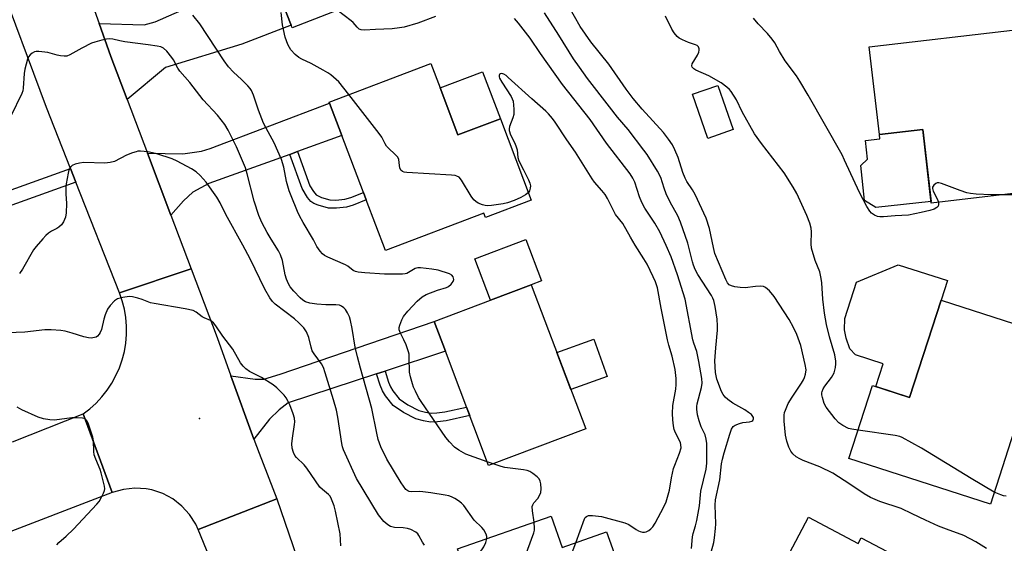
# Model space of a CAD drawing. Units: inches. Extents: x 1267762 to 1273762, y 501453 to 505453.
# Drawn here: x 1270521 to 1270834, y 503470 to 503636 of the extents above; entities that cross this region are included whole.
import ezdxf

# ---------------------------------------------------------------- set-up
doc = ezdxf.new("R2010")
doc.units = ezdxf.units.IN
doc.header["$MEASUREMENT"] = 0
for name, color, linetype in [('BLDG-Footprint', 5, 'Continuous'), ('CULTRL-Pad', 6, 'Continuous'), ('ELEV-Spot Elevation', 7, 'Continuous'), ('TRANS-Driveway', 251, 'Continuous'), ('TRANS-Non Street Sidewalk', 7, 'Continuous'), ('TRANS-Road', 130, 'Continuous'), ('Undefined', 1, 'Continuous')]:
    doc.layers.add(name, color=color, linetype=linetype)

msp = doc.modelspace()

# ---------------------------------------------------------------- linework, layer by layer
at = {"layer": 'BLDG-Footprint'}
for points, elevation in [([(1270633.54, 503643.22), (1270607.93, 503633.21), (1270607.59, 503634.08), (1270600.95, 503651.05), (1270599.14, 503655.69), (1270597.22, 503660.59), (1270591.01, 503676.47), (1270616.62, 503686.48), (1270624.9, 503665.32)], 337.02), ([(1270839.43, 503621.53), (1270841.27, 503605.62), (1270844.49, 503606), (1270844.86, 503602.83), (1270845.18, 503599.98), (1270845.61, 503596.33), (1270842.12, 503595.92), (1270843.8, 503581.43), (1270810.61, 503577.59), (1270807.91, 503600.89), (1270794.18, 503599.3), (1270790.95, 503627.18), (1270838.14, 503632.64)], 343.68), ([(1270654.83, 503614.15), (1270660.49, 503599.23), (1270673.96, 503604.34), (1270683.76, 503578.52), (1270669.25, 503573.02), (1270668.74, 503574.38), (1270637.51, 503562.52), (1270631.42, 503578.56), (1270630.52, 503580.94), (1270623.67, 503598.98), (1270619.75, 503609.3), (1270619.62, 503609.65), (1270651.89, 503621.9)], 332.77), ([(1270747.82, 503600.88), (1270739.74, 503598.08), (1270734.89, 503612.09), (1270742.97, 503614.89)], 347.59), ([(1270701.01, 503505.94), (1270670.24, 503494.3), (1270656.51, 503530.58), (1270652.96, 503539.98), (1270670.85, 503546.75), (1270683.73, 503551.62)], 331.7), ([(1270842.19, 503521.6), (1270835.88, 503502.09), (1270834.06, 503496.45), (1270829.4, 503482.03), (1270784.51, 503496.54), (1270792, 503519.71), (1270803.76, 503515.91), (1270809.54, 503533.78), (1270813.73, 503546.76), (1270846.86, 503536.06)], 341.54), ([(1270690.04, 503478.22), (1270693.53, 503468.25), (1270707.66, 503473.19), (1270709.49, 503467.95), (1270714.18, 503454.52), (1270706.58, 503451.86), (1270713.07, 503433.31), (1270713.46, 503432.19), (1270677.26, 503419.54), (1270671.93, 503434.78), (1270671.03, 503437.36), (1270667.15, 503448.46), (1270660.37, 503467.85)], 330.75), ([(1270771.65, 503477.85), (1270787.47, 503469.53), (1270788.39, 503471.27), (1270819.32, 503455), (1270790.55, 503400.31), (1270760.21, 503416.27), (1270770.37, 503435.58), (1270761.85, 503440.06), (1270770.59, 503456.67), (1270762.69, 503460.82)], 365.77)]:
    msp.add_lwpolyline(points, close=True, dxfattribs=dict(at, elevation=elevation))
at = {"layer": 'CULTRL-Pad'}
for points in [[(1270673.96, 503604.34), (1270660.49, 503599.23), (1270654.83, 503614.15), (1270668.29, 503619.26)], [(1270810.55, 503578.08), (1270793.07, 503576.21), (1270789.43, 503578.39), (1270788.24, 503589.51), (1270790.44, 503591.53), (1270789.8, 503597.45), (1270794.32, 503597.94), (1270794.18, 503599.3), (1270807.91, 503600.89)], [(1270683.73, 503551.62), (1270670.85, 503546.75), (1270665.87, 503559.91), (1270682.06, 503566.03), (1270687.04, 503552.87)], [(1270809.54, 503533.78), (1270803.76, 503515.91), (1270793.02, 503519.38), (1270795.34, 503526.55), (1270786.57, 503529.38), (1270784.75, 503531.35), (1270783.63, 503534.69), (1270783.09, 503537.39), (1270783.18, 503540.92), (1270786.92, 503552.47), (1270800.16, 503557.98), (1270815.73, 503552.95), (1270813.73, 503546.76)], [(1270707.84, 503522.53), (1270696.31, 503518.37), (1270691.86, 503530.12), (1270703.58, 503534.35)]]:
    msp.add_lwpolyline(points, close=True, dxfattribs=at)
at = {"layer": 'ELEV-Spot Elevation'}
msp.add_point((1270578.54, 503509.23, 323.32), dxfattribs=at)
at = {"layer": 'TRANS-Driveway'}
for points in [[(1270555.59, 503610.43), (1270550.43, 503624.1), (1270546.7, 503634.52), (1270561, 503634.18), (1270564.42, 503635.1), (1270570.46, 503637.73), (1270573.2, 503638.93), (1270600.95, 503651.05), (1270607.59, 503634.08), (1270592, 503628.01), (1270567.77, 503620.58)], [(1270609.59, 503593.89), (1270607.19, 503593.02), (1270581.53, 503583.74), (1270576.46, 503581.03), (1270573.42, 503578.31), (1270569.44, 503573.71), (1270562.02, 503593.37), (1270573.28, 503593.2), (1270579.14, 503594.08), (1270581.88, 503594.92), (1270619.75, 503609.3), (1270623.67, 503598.98)], [(1270637.39, 503524.27), (1270634.69, 503523.38), (1270606.67, 503514.13), (1270603.76, 503511.99), (1270600.75, 503509.01), (1270595.77, 503502.67), (1270588.48, 503522.78), (1270596.16, 503521.72), (1270598.97, 503521.7), (1270604.08, 503523.26), (1270652.96, 503539.98), (1270656.51, 503530.58)]]:
    msp.add_lwpolyline(points, close=True, dxfattribs=at)
at = {"layer": 'TRANS-Non Street Sidewalk'}
for points in [[(1270607.19, 503593.02), (1270609.59, 503593.89), (1270613.52, 503583.06), (1270614.64, 503581.27), (1270615.51, 503580.21), (1270617.2, 503579.3), (1270619.86, 503578.57), (1270621.77, 503578.52), (1270624.65, 503578.82), (1270626.49, 503579.33), (1270630.52, 503580.94), (1270631.42, 503578.56), (1270627.28, 503576.9), (1270625.16, 503576.29), (1270622.02, 503575.95), (1270619.46, 503576), (1270616.12, 503576.9), (1270614.82, 503577.46), (1270613.85, 503578.11), (1270612.8, 503579.37), (1270611.12, 503582.19)], [(1270634.69, 503523.38), (1270637.39, 503524.27), (1270638.47, 503520.76), (1270639.11, 503519.23), (1270639.83, 503517.98), (1270641.87, 503515.44), (1270644.63, 503513.52), (1270648.13, 503511.77), (1270650.19, 503511.2), (1270651.96, 503510.93), (1270653.77, 503510.99), (1270656.33, 503511.29), (1270663.24, 503512.81), (1270664.25, 503510.13), (1270656.8, 503508.49), (1270653.98, 503508.16), (1270651.8, 503508.08), (1270649.6, 503508.42), (1270647.1, 503509.1), (1270643.18, 503511.07), (1270639.91, 503513.34), (1270637.48, 503516.38), (1270636.57, 503517.97), (1270635.8, 503519.79)]]:
    msp.add_lwpolyline(points, close=True, dxfattribs=at)
msp.add_lwpolyline([(1270502.83, 503576.1), (1270537.59, 503588.56), (1270539.31, 503584.2), (1270504.15, 503571.59)], dxfattribs=at)
at = {"layer": 'TRANS-Road'}
for points in [[(1270531.32, 503677.54), (1270546.7, 503634.52), (1270550.43, 503624.1), (1270555.59, 503610.43), (1270562.02, 503593.37), (1270569.44, 503573.71), (1270575.84, 503556.73), (1270553.15, 503549.06), (1270539.31, 503584.2), (1270537.59, 503588.56), (1270529.99, 503607.86), (1270514.09, 503650.31)], [(1270519.22, 503501.77), (1270541.58, 503510.66), (1270550.87, 503485.71), (1270513.07, 503471.18)], [(1270596, 503430.32), (1270578.08, 503473.98), (1270603.05, 503483.69), (1270613.26, 503453.81)]]:
    msp.add_lwpolyline(points, dxfattribs=at)
msp.add_lwpolyline([(1270588.48, 503522.78), (1270595.77, 503502.67), (1270597.4, 503498.18), (1270603.05, 503483.69), (1270578.08, 503473.98), (1270577.32, 503475.63), (1270575.38, 503478.71), (1270572.94, 503481.41), (1270570.07, 503483.66), (1270566.86, 503485.38), (1270563.41, 503486.53), (1270561.62, 503486.88), (1270557.98, 503487.11), (1270554.37, 503486.71), (1270550.87, 503485.71), (1270541.58, 503510.66), (1270543.73, 503512.3), (1270545.73, 503514.11), (1270547.58, 503516.09), (1270549.25, 503518.21), (1270550.74, 503520.46), (1270552.04, 503522.83), (1270553.14, 503525.3), (1270554.03, 503527.85), (1270554.7, 503530.47), (1270555.15, 503533.13), (1270555.38, 503535.83), (1270555.38, 503538.53), (1270555.15, 503541.22), (1270554.71, 503543.89), (1270554.04, 503546.5), (1270553.15, 503549.06), (1270575.84, 503556.73), (1270584.08, 503534.89)], close=True, dxfattribs=at)
at = {"layer": 'Undefined'}
msp.add_line((1270671.64, 503494.83, 330), (1270669.79, 503495.48, 330), dxfattribs=at)
for points, elevation in [([(1270625.89, 503612.03), (1270622.72, 503616.02), (1270620.19, 503618.28), (1270619.27, 503618.94), (1270617.77, 503619.8), (1270613.96, 503621.83), (1270611.01, 503623.23), (1270609.99, 503623.81), (1270608.83, 503624.68), (1270607.54, 503626.19), (1270607.06, 503626.9), (1270606.56, 503627.89), (1270605.66, 503630.24), (1270604.84, 503634.19), (1270604.47, 503638.01)], 332), ([(1270653.38, 503636.8), (1270647.81, 503634.68), (1270643.41, 503633.42), (1270641.97, 503633.16), (1270639.67, 503632.92), (1270634.31, 503632.7), (1270630.86, 503632.42), (1270629.82, 503632.51), (1270629.15, 503632.81), (1270628.54, 503633.36), (1270627.22, 503634.87), (1270626.61, 503635.46), (1270622.19, 503638.78)], 334), ([(1270828.14, 503467.89), (1270824.75, 503470.1), (1270820.96, 503472.05), (1270815.49, 503474.03), (1270812.97, 503475.02), (1270808.81, 503476.9), (1270804.59, 503478.98), (1270801.1, 503480.58), (1270794.33, 503482.86), (1270791.4, 503484.12), (1270789.34, 503485.26), (1270784.78, 503488.37), (1270779.41, 503491.81), (1270775.23, 503493.82), (1270769.97, 503495.9), (1270768.95, 503496.39), (1270767.78, 503497.08), (1270766.76, 503497.93), (1270766.11, 503498.81), (1270765.49, 503500.09), (1270764.81, 503501.98), (1270764.44, 503503.92), (1270763.98, 503508.36), (1270763.93, 503509.2), (1270763.98, 503510.29), (1270764.11, 503511.09), (1270764.35, 503511.89), (1270765.25, 503513.96), (1270766.47, 503515.92), (1270769.51, 503520.46), (1270770.14, 503521.52), (1270770.44, 503522.24), (1270770.75, 503523.28), (1270770.9, 503524.61), (1270770.63, 503526.34), (1270769.26, 503532.36), (1270767.95, 503535.9), (1270766.97, 503538.03), (1270765.52, 503540.61), (1270760.76, 503547.95), (1270759.29, 503549.69), (1270758.08, 503550.81), (1270757.38, 503551.12), (1270756.59, 503551.19), (1270754.92, 503551.07), (1270751.64, 503550.65), (1270749.97, 503550.73), (1270748.29, 503550.99), (1270747.23, 503551.26), (1270746.54, 503551.65), (1270745.99, 503552.29), (1270745.43, 503553.3), (1270742.03, 503561.52), (1270741.52, 503563.42), (1270740.25, 503569.51), (1270739.19, 503572.82), (1270735.78, 503580.33), (1270734.91, 503581.8), (1270733.14, 503584.39), (1270732.57, 503585.43), (1270731.84, 503587.3), (1270730.38, 503592.07), (1270729.3, 503594.5), (1270728.5, 503596.08), (1270727.33, 503597.81), (1270725.71, 503599.95), (1270718.96, 503607.39), (1270716.12, 503610.77), (1270713.88, 503613.73), (1270708.35, 503621.62), (1270702.61, 503628.76), (1270699.23, 503633.61), (1270695.67, 503639.92)], 338), ([(1270669.79, 503495.48), (1270663.01, 503497.91), (1270660.74, 503499.15), (1270659.43, 503500.09), (1270657.8, 503501.79), (1270656.69, 503503.17), (1270648.82, 503514.59), (1270648.04, 503515.83), (1270647, 503517.82), (1270646.43, 503519.09), (1270646.07, 503520.2), (1270645.46, 503522.47), (1270645.18, 503523.89), (1270645.08, 503528.45), (1270644.99, 503529.57), (1270644.84, 503530.39), (1270644.05, 503532.55), (1270643.33, 503534.14), (1270642.23, 503536.26), (1270641.89, 503537.32), (1270641.86, 503538.04), (1270642.02, 503538.84), (1270642.69, 503540.48), (1270643.24, 503541.53), (1270644.58, 503543.28), (1270647.59, 503546.44), (1270649.16, 503547.79), (1270650.41, 503548.55), (1270653.99, 503549.92), (1270656.83, 503550.81), (1270657.52, 503551.14), (1270658.36, 503551.83), (1270658.99, 503552.66), (1270659.16, 503553.33), (1270659.13, 503553.76), (1270658.99, 503554.17), (1270658.53, 503554.68), (1270657.83, 503555.07), (1270654.21, 503556.25), (1270652.18, 503556.64), (1270648.62, 503557), (1270647.75, 503557), (1270646.96, 503556.82), (1270644.27, 503555.26), (1270643.75, 503555.1), (1270642.88, 503554.99), (1270637.2, 503555.02), (1270631.01, 503555.4), (1270628.82, 503555.63), (1270628.04, 503555.82), (1270627.3, 503556.19), (1270625.57, 503557.5), (1270624.86, 503557.95), (1270619.21, 503560.4), (1270618.19, 503560.92), (1270617.51, 503561.44), (1270616.76, 503562.33), (1270615.79, 503563.81), (1270614.64, 503565.92), (1270611.38, 503571.44), (1270610.26, 503573.5), (1270609.59, 503574.91), (1270607.56, 503579.85), (1270606.98, 503581.49), (1270606.17, 503584.45), (1270605.25, 503588.95), (1270604.54, 503591.35), (1270602.19, 503596.65), (1270599.63, 503601.37), (1270598.85, 503602.98), (1270597.23, 503607.11), (1270595.7, 503611.79), (1270595.02, 503613.25), (1270594.58, 503613.93), (1270593.83, 503614.79), (1270591.8, 503616.81), (1270589.26, 503619.14), (1270587.74, 503620.84), (1270586.38, 503622.77), (1270578.64, 503634.42), (1270576.43, 503637.16)], 330), ([(1270734.58, 503467.95), (1270734.91, 503471.64), (1270735.14, 503472.68), (1270735.88, 503475.13), (1270736.25, 503476.81), (1270737.11, 503481.47), (1270737.59, 503486.08), (1270739.18, 503493.08), (1270739.43, 503494.99), (1270739.45, 503499.54), (1270739.39, 503501.22), (1270739.25, 503502.6), (1270738.87, 503503.97), (1270737.69, 503506.6), (1270737.05, 503508.45), (1270736.53, 503510.33), (1270736.25, 503512.17), (1270736.25, 503512.98), (1270736.36, 503513.81), (1270737.72, 503519.08), (1270737.91, 503520.45), (1270737.81, 503521.85), (1270736.95, 503527.28), (1270736.31, 503530.43), (1270735.27, 503533.11), (1270734.98, 503534.17), (1270732.52, 503547.05), (1270730.12, 503554.78), (1270728.12, 503560.46), (1270726.59, 503564.1), (1270724.52, 503568.48), (1270722.98, 503571.23), (1270719.82, 503575.91), (1270718.79, 503577.71), (1270718.07, 503579.57), (1270716.58, 503584.21), (1270715.97, 503585.44), (1270715.11, 503586.84), (1270707.65, 503596.63), (1270702.41, 503604.12), (1270693.68, 503615.21), (1270686.67, 503625.09), (1270683.42, 503629.86), (1270679.75, 503634.66), (1270678.43, 503636.19)], 334), ([(1270740.78, 503466.77), (1270741.62, 503469.82), (1270741.86, 503471.28), (1270742.23, 503474.24), (1270742.33, 503475.72), (1270742.12, 503481.66), (1270742.15, 503483.35), (1270743.53, 503489.74), (1270744.12, 503494.85), (1270744.38, 503496.27), (1270744.91, 503498.28), (1270746.71, 503504.21), (1270747.3, 503505.76), (1270747.81, 503506.63), (1270748.42, 503507.11), (1270749.76, 503507.61), (1270750.91, 503507.89), (1270752.97, 503508.11), (1270753.73, 503508.3), (1270754.06, 503508.56), (1270754.29, 503509.09), (1270754.27, 503509.47), (1270754.07, 503509.87), (1270753.56, 503510.43), (1270752.7, 503511.13), (1270751.49, 503511.92), (1270747.72, 503514.11), (1270746.09, 503515.21), (1270745.26, 503515.92), (1270744.63, 503516.78), (1270744.13, 503517.75), (1270742.64, 503521.72), (1270742.37, 503522.73), (1270742.19, 503523.79), (1270741.98, 503527.52), (1270742.27, 503531.65), (1270742.86, 503537.25), (1270742.87, 503538.64), (1270742.68, 503540.68), (1270742.11, 503544.74), (1270741.69, 503546.68), (1270741.39, 503547.38), (1270740.87, 503548.27), (1270736.56, 503554.9), (1270735.75, 503556.48), (1270735.19, 503557.87), (1270734.86, 503558.95), (1270733.45, 503564.86), (1270731.11, 503571.47), (1270730.2, 503573.56), (1270727.85, 503577.9), (1270726.57, 503580.52), (1270725.91, 503582.29), (1270724.86, 503585.65), (1270723.83, 503587.69), (1270720.49, 503592.94), (1270719.49, 503594.36), (1270714.44, 503600.9), (1270711.12, 503604.83), (1270708.56, 503608.07), (1270701.64, 503617.11), (1270699.02, 503620.71), (1270697.17, 503623.39), (1270692.5, 503630.91), (1270688, 503637.9)], 336), ([(1270787.4, 503505.48), (1270785.46, 503505.76), (1270784.39, 503506.04), (1270782.54, 503506.94), (1270781.35, 503507.78), (1270780.17, 503509.09), (1270777.25, 503512.8), (1270776.66, 503513.97), (1270776.1, 503515.91), (1270775.96, 503516.74), (1270775.95, 503517.29), (1270776.05, 503517.81), (1270776.34, 503518.56), (1270776.91, 503519.5), (1270778.96, 503522.2), (1270779.82, 503523.67), (1270780.23, 503525.36), (1270780.37, 503526.53), (1270780.39, 503527.4), (1270780, 503529.4), (1270778.4, 503535.09), (1270777.41, 503539.01), (1270776.8, 503542.62), (1270776.26, 503547.08), (1270775.93, 503552.25), (1270775.75, 503553.64), (1270775.24, 503555.75), (1270773.81, 503559.33), (1270772.66, 503563.21), (1270772.51, 503564.64), (1270772.61, 503568.42), (1270772.56, 503569.58), (1270772.14, 503571.22), (1270771.21, 503573.6), (1270767.98, 503580.6), (1270766.84, 503582.67), (1270763.96, 503587.2), (1270756.78, 503596.45), (1270754.57, 503599.6), (1270750.67, 503606.58), (1270748.86, 503610.35), (1270747.17, 503612.95), (1270746.62, 503613.59), (1270745.8, 503614.35), (1270743.97, 503615.7), (1270740.06, 503617.91), (1270735.94, 503619.77), (1270735.27, 503620.23), (1270734.83, 503620.73), (1270734.69, 503621.11), (1270734.83, 503621.79), (1270736.45, 503624.47), (1270736.93, 503625.5), (1270737.05, 503626.05), (1270737.04, 503626.57), (1270736.75, 503627.21), (1270736.38, 503627.54), (1270735.88, 503627.78), (1270733.62, 503628.52), (1270731.71, 503629.33), (1270730.69, 503629.89), (1270730.04, 503630.44), (1270729.12, 503631.56), (1270728.3, 503632.77), (1270726.29, 503636.86)], 340), ([(1270812.93, 503577.86), (1270812.94, 503577.1), (1270812.79, 503576.63), (1270812.36, 503576.13), (1270811.51, 503575.64), (1270810.16, 503575.22), (1270807.41, 503574.54), (1270803.44, 503573.78), (1270799.2, 503573.5), (1270795.46, 503573.16), (1270794.33, 503573.17), (1270793.58, 503573.34), (1270792.63, 503573.75), (1270791.72, 503574.36), (1270791.14, 503574.95), (1270790.21, 503576.45), (1270787.83, 503580.9), (1270783.13, 503591.24), (1270782.34, 503592.83), (1270771.61, 503611.85), (1270768.95, 503616.29), (1270767.84, 503617.99), (1270764.3, 503622.73), (1270762.54, 503625.63), (1270761.05, 503628.39), (1270760.21, 503629.59), (1270758.71, 503631.4), (1270755.75, 503634.46), (1270754.22, 503636.23)], 342), ([(1270669.67, 503471.1), (1270669.67, 503471.71), (1270669.48, 503472.44), (1270668.73, 503473.81), (1270668.08, 503474.56), (1270665.61, 503476.97), (1270662.36, 503481.59), (1270661.65, 503482.37), (1270660.72, 503483.06), (1270659.47, 503483.81), (1270658.43, 503484.33), (1270657.59, 503484.62), (1270656.46, 503484.87), (1270651.91, 503485.61), (1270649.38, 503485.92), (1270648.25, 503485.99), (1270645.86, 503485.88), (1270645.06, 503485.98), (1270644.6, 503486.19), (1270644, 503486.71), (1270642.46, 503488.73), (1270637.99, 503496.34), (1270636.06, 503500.23), (1270635.18, 503502.56), (1270634.72, 503504.49), (1270633.14, 503512.38), (1270629.54, 503525.17), (1270628.6, 503528.76), (1270627.92, 503531.88), (1270626.95, 503537.73), (1270626.42, 503540.31), (1270626.1, 503541.44), (1270625.49, 503542.77), (1270624.87, 503543.75), (1270624.27, 503544.36), (1270623.59, 503544.86), (1270622.89, 503545.16), (1270621.79, 503545.3), (1270618.55, 503545.29), (1270615.75, 503545.49), (1270613.51, 503545.85), (1270612.18, 503546.26), (1270611.3, 503546.75), (1270610.44, 503547.47), (1270608.4, 503549.6), (1270607.3, 503550.94), (1270606.72, 503551.92), (1270606.09, 503553.47), (1270605.74, 503554.83), (1270604.84, 503559.31), (1270604.2, 503561.14), (1270603.54, 503562.39), (1270601.21, 503566.08), (1270599.94, 503568.28), (1270598.26, 503571.45), (1270597.32, 503573.58), (1270595.82, 503578.2), (1270593.65, 503586.84), (1270593.07, 503588.78), (1270590.25, 503595.42), (1270587.65, 503600.7), (1270586.58, 503602.47), (1270584.25, 503605.45), (1270579.67, 503610.38), (1270575.49, 503615.81), (1270572.24, 503619.45), (1270571.62, 503620.41), (1270570.27, 503623), (1270569.77, 503623.8), (1270568.12, 503625.83), (1270567.11, 503626.71), (1270566.22, 503627.14), (1270565.11, 503627.4), (1270562.24, 503627.83), (1270554.87, 503628.75), (1270553.25, 503629.03), (1270551, 503629.56), (1270549.88, 503629.67), (1270549.03, 503629.57), (1270547.6, 503629.25), (1270545.33, 503628.66), (1270544.23, 503628.29), (1270541.16, 503626.75), (1270537.45, 503624.62), (1270536.43, 503624.23), (1270535.61, 503624.17), (1270534.48, 503624.29), (1270533.37, 503624.53), (1270530.45, 503625.37), (1270527.59, 503625.68), (1270526.75, 503625.67), (1270526.22, 503625.57), (1270525.47, 503625.19), (1270524.81, 503624.64), (1270524.26, 503623.97), (1270523.92, 503623.2), (1270523.15, 503620.11), (1270522.91, 503618.67), (1270522.6, 503614.02), (1270522.47, 503613.18), (1270522.22, 503612.35), (1270518.68, 503605.15)], 328), ([(1270697.85, 503469.76), (1270700.63, 503477.37), (1270700.9, 503477.79), (1270701.24, 503478.12), (1270701.87, 503478.4), (1270703.22, 503478.42), (1270706.03, 503478.04), (1270713.39, 503476.08), (1270714.71, 503475.53), (1270717.03, 503473.95), (1270717.74, 503473.54), (1270718.25, 503473.34), (1270719.08, 503473.17), (1270719.62, 503473.14), (1270720.15, 503473.21), (1270721.08, 503473.7), (1270721.71, 503474.22), (1270722.28, 503474.81), (1270723.04, 503476), (1270725.79, 503481.16), (1270726.49, 503482.77), (1270727.6, 503486.49), (1270728.22, 503490.41), (1270728.89, 503493.32), (1270729.24, 503494.38), (1270730.82, 503498.2), (1270731.27, 503499.84), (1270731.24, 503500.82), (1270731.06, 503501.57), (1270729.51, 503504.65), (1270729.1, 503505.71), (1270728.86, 503506.83), (1270728.61, 503508.82), (1270728.58, 503510.8), (1270728.68, 503513.33), (1270729.58, 503518.5), (1270729.72, 503519.95), (1270729.71, 503521.86), (1270729.37, 503524.74), (1270728.46, 503528.99), (1270727.41, 503532.5), (1270727, 503534.19), (1270724.94, 503544.2), (1270723.75, 503550.66), (1270723.12, 503552.56), (1270722.47, 503554.16), (1270720.47, 503558.15), (1270719.51, 503559.89), (1270716.73, 503564.19), (1270715.2, 503566.72), (1270712.82, 503571.06), (1270710.47, 503573.98), (1270707.93, 503578.98), (1270707.2, 503580.26), (1270706.14, 503581.6), (1270703.84, 503584.18), (1270703.02, 503585.28), (1270697.76, 503593.69), (1270695.05, 503597.62), (1270691.37, 503603.26), (1270690.52, 503604.4), (1270689.25, 503605.94), (1270688.42, 503606.76), (1270683.95, 503610.63), (1270676.47, 503617.46), (1270675.77, 503618.04), (1270675.05, 503618.5), (1270674.47, 503618.67), (1270674.03, 503618.62), (1270673.7, 503618.43), (1270673.56, 503618.15), (1270673.55, 503617.67), (1270673.7, 503617.17), (1270674.41, 503615.9), (1270677.33, 503611.43), (1270677.73, 503610.67), (1270677.98, 503609.87), (1270678.26, 503607.34), (1270678.23, 503605.67), (1270677.93, 503604.58), (1270676.89, 503601.91), (1270676.73, 503601.11), (1270676.75, 503600.56), (1270677.15, 503599.23), (1270678.49, 503596.79), (1270678.9, 503595.79), (1270679.24, 503594.5), (1270679.53, 503592.02), (1270679.8, 503591.01), (1270681.34, 503588.11), (1270682.88, 503584.95), (1270683.31, 503583.88), (1270683.46, 503583.07), (1270683.39, 503582.27), (1270683.18, 503581.5), (1270682.84, 503580.93)], 332), ([(1270682.84, 503580.93), (1270681.97, 503580.21), (1270680.42, 503579.39), (1270678.31, 503578.42), (1270676.26, 503577.66), (1270674.86, 503577.36), (1270671.12, 503576.83), (1270669.98, 503576.72), (1270669.14, 503576.75), (1270668.3, 503576.98), (1270666.95, 503577.58), (1270666.18, 503578.03), (1270665.52, 503578.58), (1270664.67, 503579.77), (1270661.58, 503584.89), (1270660.85, 503585.76), (1270660.19, 503586.16), (1270659.65, 503586.31), (1270658.49, 503586.45), (1270644.24, 503587.28), (1270643.39, 503587.39), (1270642.9, 503587.56), (1270642.39, 503588.03), (1270642.08, 503588.71), (1270641.91, 503589.48), (1270641.77, 503591.43), (1270641.42, 503592.15), (1270640.64, 503592.98), (1270638.42, 503594.96), (1270637.84, 503595.61), (1270637.39, 503596.35), (1270636.37, 503598.44), (1270635.56, 503599.67), (1270625.89, 503612.03)], 332), ([(1270649.89, 503469), (1270649.3, 503469.9), (1270648.09, 503472.11), (1270647.76, 503472.54), (1270647.09, 503473.08), (1270645.54, 503473.92), (1270644.46, 503474.29), (1270643.15, 503474.46), (1270640.37, 503474.56), (1270639.06, 503474.92), (1270638.25, 503475.42), (1270637.03, 503476.53), (1270636.13, 503477.54), (1270635.34, 503478.65), (1270628.36, 503490.12), (1270624.19, 503499.24), (1270623.86, 503500.18), (1270623.62, 503501.23), (1270622.37, 503509.6), (1270621.94, 503511.88), (1270621.07, 503515.08), (1270618.39, 503523.7), (1270617.81, 503525.35), (1270617.17, 503526.59), (1270614.87, 503529.69), (1270614.31, 503530.7), (1270613.94, 503531.79), (1270613.19, 503534.91), (1270612.47, 503536.66), (1270611.58, 503538.01), (1270610.08, 503539.61), (1270608.65, 503540.8), (1270605.54, 503543.15), (1270602.57, 503545.53), (1270601.72, 503546.33), (1270600.81, 503547.46), (1270599.27, 503550.27), (1270594.63, 503559.92), (1270592.31, 503564.26), (1270586.86, 503573.96), (1270585.1, 503577.68), (1270584, 503579.41), (1270580.64, 503584.23), (1270578.71, 503586.34), (1270577.45, 503587.48), (1270576, 503588.4), (1270571.44, 503590.91), (1270569.83, 503591.6), (1270565.02, 503593.16), (1270563.59, 503593.55), (1270562.14, 503593.79), (1270559.8, 503594.02), (1270558.94, 503594), (1270558.39, 503593.88), (1270557.3, 503593.53), (1270555.42, 503592.76), (1270551.59, 503590.78), (1270550.24, 503590.42), (1270548.54, 503590.28), (1270541.89, 503590.46), (1270540.48, 503590.26), (1270539.11, 503589.91), (1270538.11, 503589.5), (1270537.58, 503589.02), (1270537.13, 503588.14), (1270536.86, 503587.04), (1270536.28, 503583.65), (1270536.15, 503582.21), (1270536.15, 503580.46), (1270536.31, 503577.48), (1270536.24, 503574.52), (1270535.98, 503573.12), (1270535.4, 503571.57), (1270534.75, 503570.7), (1270533.93, 503569.96), (1270533.26, 503569.5), (1270531.61, 503568.64), (1270530.66, 503568.05), (1270529.8, 503567.33), (1270528.83, 503566.27), (1270526.77, 503563.84), (1270525.9, 503562.69), (1270522.35, 503556.6), (1270521.48, 503555.25)], 326), ([(1270832.88, 503580.17), (1270829.6, 503580.19), (1270824.83, 503580.43), (1270823.06, 503580.61), (1270821.96, 503580.86), (1270819.79, 503581.53), (1270813.89, 503583.78), (1270813.06, 503583.99), (1270812.54, 503583.98), (1270812.08, 503583.78), (1270811.48, 503583.28), (1270811.06, 503582.65), (1270811, 503582.18), (1270811.23, 503581.4), (1270812.63, 503578.72), (1270812.93, 503577.86)], 342), ([(1270837.82, 503580.23), (1270832.88, 503580.17)], 342), ([(1270623.38, 503468.75), (1270623.1, 503472.57), (1270621.67, 503479.79), (1270621.2, 503481.44), (1270620.44, 503483.57), (1270619.94, 503484.55), (1270619.49, 503485.09), (1270617.53, 503486.64), (1270616.73, 503487.44), (1270612.59, 503493.42), (1270611.7, 503494.47), (1270609.3, 503496.8), (1270608.81, 503497.46), (1270608.3, 503498.44), (1270607.9, 503499.74), (1270607.84, 503501.17), (1270608, 503502.91), (1270608.7, 503507.28), (1270608.74, 503508.15), (1270608.66, 503509.28), (1270608.28, 503510.7), (1270607.21, 503513.49), (1270606.7, 503514.55), (1270605.98, 503515.71), (1270605.35, 503516.6), (1270604.57, 503517.46), (1270603.07, 503518.89), (1270601.94, 503519.84), (1270598.23, 503522.26), (1270594.42, 503524.16), (1270593.23, 503524.99), (1270592.36, 503525.76), (1270591.56, 503526.87), (1270589.07, 503531.2), (1270585.94, 503535.3), (1270583.66, 503538.65), (1270582.92, 503539.57), (1270582.05, 503540.26), (1270580.03, 503541.12), (1270579.38, 503541.47), (1270577.47, 503542.99), (1270576.5, 503543.48), (1270573.97, 503544.02), (1270564.14, 503545.66), (1270563.03, 503545.96), (1270560.33, 503546.95), (1270558.97, 503547.36), (1270557.3, 503547.77), (1270556.18, 503547.87), (1270554.19, 503547.61), (1270552.55, 503547.18), (1270551.6, 503546.55), (1270550.16, 503545.07), (1270549.35, 503543.88), (1270548.58, 503542.09), (1270548.17, 503540.75), (1270547.39, 503537.48), (1270547.02, 503536.46), (1270546.72, 503535.98), (1270546.17, 503535.37), (1270545.74, 503535.05), (1270545.23, 503534.86), (1270544.13, 503534.71), (1270543.27, 503534.77), (1270541.83, 503535.15), (1270538.12, 503536.32), (1270535.96, 503536.88), (1270534.58, 503537.1), (1270531.45, 503537.31), (1270529.45, 503537.33), (1270523.14, 503536.64), (1270517.63, 503536.39)], 324), ([(1270533.23, 503469.1), (1270533.88, 503469.88), (1270536.26, 503471.83), (1270538.56, 503474.03), (1270545.99, 503481.96), (1270546.68, 503482.9), (1270547.43, 503484.19), (1270548.1, 503485.5), (1270548.4, 503486.3), (1270548.47, 503486.85), (1270548.39, 503487.68), (1270547.34, 503491.9), (1270546.97, 503493), (1270545.61, 503496.25), (1270545.15, 503497.63), (1270545.02, 503498.75), (1270544.88, 503502.16), (1270544.67, 503503.28), (1270543.17, 503507.68), (1270542.83, 503508.43), (1270542.36, 503509.02), (1270541.92, 503509.23), (1270541.4, 503509.34), (1270539.68, 503509.44), (1270538.04, 503509.36), (1270532.51, 503508.69), (1270531.07, 503508.75), (1270529.05, 503509.06), (1270527.38, 503509.64), (1270522.2, 503511.95), (1270520.71, 503512.83)], 322), ([(1270830.62, 503485.81), (1270823.28, 503490.18), (1270807.5, 503499.79), (1270801.42, 503503.16), (1270800.61, 503503.45), (1270799.16, 503503.75), (1270787.4, 503505.48)], 340), ([(1270684.67, 503476.34), (1270684.14, 503479.91), (1270684.09, 503481.29), (1270684.22, 503481.77), (1270684.56, 503482.39), (1270685.8, 503483.83), (1270686.25, 503484.51), (1270686.79, 503485.73), (1270686.88, 503486.83), (1270686.75, 503488.51), (1270686.58, 503489.31), (1270686.24, 503490.02), (1270685.65, 503490.63), (1270684.25, 503491.7), (1270683.27, 503492.34), (1270682.48, 503492.68), (1270681.34, 503492.92), (1270675.36, 503493.64), (1270674.24, 503493.93), (1270671.64, 503494.83)], 330), ([(1270834.39, 503484.57), (1270833.51, 503484.68), (1270832.67, 503484.92), (1270830.62, 503485.81)], 340), ([(1270667.57, 503447.28), (1270668.87, 503448.87), (1270679.82, 503461.52), (1270680.7, 503462.71), (1270681.53, 503464.59), (1270684.61, 503472.9), (1270684.8, 503473.75), (1270684.83, 503474.29), (1270684.67, 503476.34)], 330), ([(1270663.27, 503459.57), (1270664.07, 503461.73), (1270665.07, 503463.7), (1270665.74, 503464.62), (1270668.12, 503467.49), (1270668.75, 503468.45), (1270669.34, 503469.81), (1270669.67, 503471.1)], 328), ([(1270682.32, 503421.31), (1270681.58, 503421.78), (1270680.83, 503422.59), (1270678.15, 503427), (1270675.47, 503430.37), (1270674.9, 503431.3), (1270674.73, 503432.09), (1270674.76, 503432.95), (1270675.13, 503435.61), (1270675.45, 503437.03), (1270675.85, 503437.79), (1270676.58, 503438.71), (1270691.7, 503455.54), (1270692.82, 503456.91), (1270693.61, 503458.49), (1270697.85, 503469.76)], 332)]:
    msp.add_lwpolyline(points, dxfattribs=dict(at, elevation=elevation))

doc.saveas('drawing.dxf')
